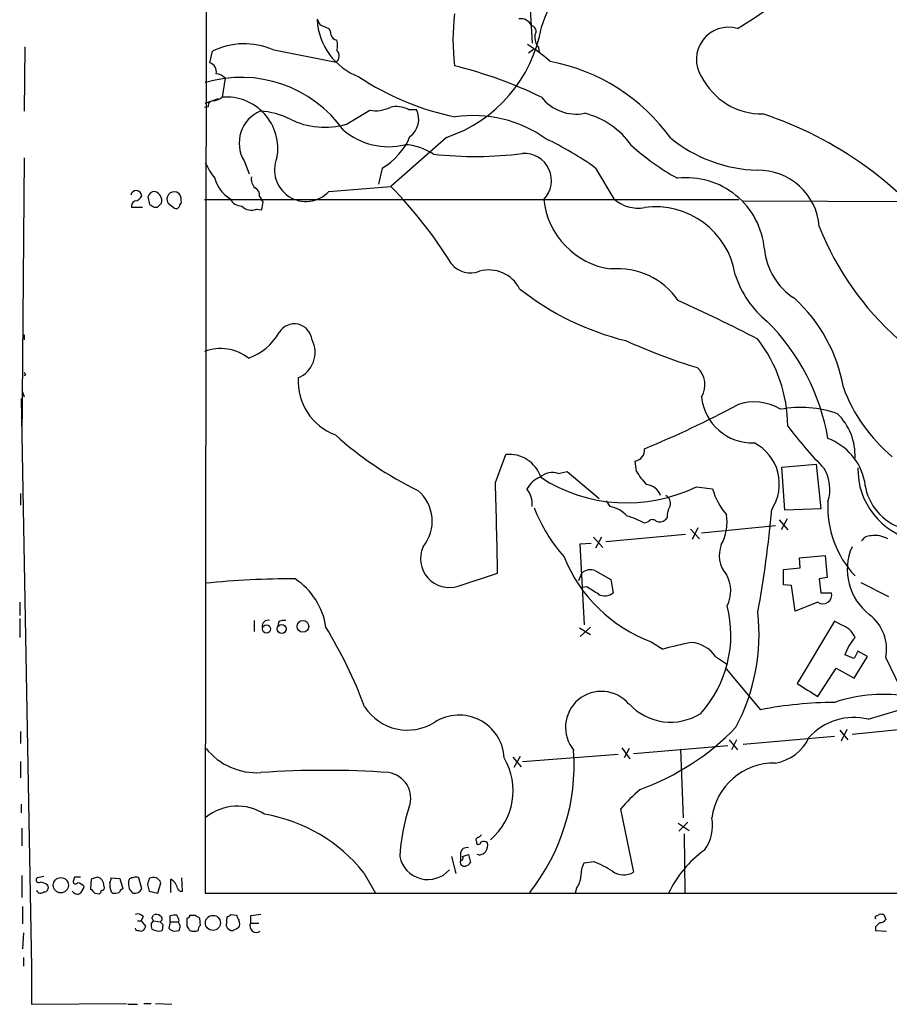
# Model space of a CAD drawing. Extents: x 6 to 1024, y 10 to 827.
# Drawn here: x 6 to 107, y 10 to 124 of the extents above; entities that cross this region are included whole.
import ezdxf

# ---------------------------------------------------------------- set-up
doc = ezdxf.new("R2010")
doc.units = 0
doc.header["$MEASUREMENT"] = 0
doc.layers.add('MAIN', color=5, linetype='CONTINUOUS')

msp = doc.modelspace()

# ---------------------------------------------------------------- linework, layer by layer
at = {"layer": 'MAIN'}
for p, q in [((28.3633, 810.5987), (27.5167, 23.1987)), ((64.77, 132.6727), (65.3627, 121.666)), ((40.8093, 123.7827), (41.8253, 123.3593)), ((6.604, 121.2427), (6.5193, 113.792)), ((35.306, 120.904), (42.672, 119.4647)), ((65.532, 120.904), (64.9393, 120.4807)), ((66.1247, 121.158), (66.2093, 120.65)), ((28.0247, 119.38), (28.3633, 120.7347)), ((29.8027, 117.602), (29.464, 115.4007)), ((27.5167, 114.7233), (29.0407, 115.2313)), ((27.8553, 114.3), (27.432, 114.2153)), ((43.8573, 112.268), (46.5667, 113.8767)), ((51.054, 113.9613), (51.9853, 113.9613)), ((55.4567, 110.744), (49.022, 105.0713)), ((6.5193, 108.3733), (6.2653, 75.7767)), ((32.004, 108.0347), (32.5967, 106.5107)), ((48.006, 107.188), (47.5827, 105.3253)), ((72.7287, 107.188), (74.8453, 103.632)), ((41.8253, 104.4787), (49.022, 105.0713)), ((21.082, 102.9547), (20.9127, 103.886)), ((33.782, 103.886), (34.036, 103.5473)), ((23.1987, 103.124), (23.9607, 102.5313)), ((27.432, 103.5473), (89.3233, 103.5473)), ((34.2053, 103.2933), (34.036, 103.5473)), ((89.8313, 103.378), (165.608, 103.2087)), ((20.2353, 102.616), (18.9653, 102.616)), ((21.9287, 102.616), (21.59, 102.616)), ((33.4433, 102.4467), (34.036, 102.362)), ((6.5193, 87.884), (6.5193, 87.2913)), ((6.6887, 83.2273), (6.5193, 83.1427)), ((6.35, 81.28), (6.5193, 80.6873)), ((6.1807, 80.518), (7.366, 14.6473)), ((61.1293, 70.7813), (62.3147, 73.9987)), ((77.47, 72.0513), (77.3007, 73.2367)), ((68.4107, 71.7973), (69.4267, 72.0513)), ((69.4267, 72.0513), (73.152, 68.9187)), ((94.3187, 72.5593), (98.298, 72.898)), ((94.6573, 67.564), (94.3187, 72.5593)), ((98.298, 72.898), (98.806, 67.7333)), ((84.4127, 70.2733), (86.2753, 70.0193)), ((6.096, 69.5113), (6.096, 68.1567)), ((74.422, 67.9873), (73.9987, 68.6647)), ((98.806, 67.7333), (94.6573, 67.564)), ((78.8247, 66.2093), (78.4013, 66.04)), ((81.026, 66.7173), (80.772, 66.4633)), ((93.98, 66.4633), (94.996, 65.278)), ((94.9113, 66.548), (94.234, 65.278)), ((83.7353, 65.3627), (84.7513, 64.262)), ((84.582, 65.532), (83.9047, 64.1773)), ((85.0053, 64.9393), (93.5567, 65.786)), ((72.4747, 64.4313), (73.5753, 63.246)), ((73.406, 64.4313), (72.7287, 63.1613)), ((73.914, 63.9233), (83.1427, 64.77)), ((70.9507, 63.6693), (72.2207, 63.754)), ((71.4587, 54.2713), (70.9507, 63.6693)), ((96.3507, 62.0607), (99.314, 62.3147)), ((96.4353, 60.8753), (96.3507, 62.0607)), ((99.314, 62.3147), (99.568, 59.7747)), ((72.7287, 60.5367), (74.5067, 59.5207)), ((94.488, 60.706), (96.4353, 60.8753)), ((94.488, 58.928), (94.488, 60.706)), ((56.8113, 58.7587), (61.3833, 60.2827)), ((70.7813, 59.436), (71.12, 60.2827)), ((74.5067, 59.5207), (74.7607, 57.9967)), ((99.568, 59.7747), (98.6367, 59.6053)), ((98.6367, 59.6053), (98.806, 57.9967)), ((71.7127, 58.674), (71.2047, 58.5893)), ((95.4193, 58.8433), (94.488, 58.928)), ((95.8427, 55.88), (95.4193, 58.8433)), ((103.4627, 59.182), (106.68, 57.5733)), ((98.806, 57.9967), (100.076, 57.9967)), ((6.0113, 56.896), (6.0113, 55.372)), ((98.4673, 56.896), (95.8427, 55.88)), ((6.0113, 55.0333), (6.0113, 52.832)), ((33.1893, 54.7793), (33.1893, 53.5093)), ((35.9833, 54.61), (35.8987, 54.102)), ((70.866, 53.9327), (72.136, 53.1707)), ((72.136, 54.0173), (70.9507, 52.9167)), ((100.4147, 54.6947), (96.0967, 47.498)), ((101.1767, 54.2713), (100.4147, 54.6947)), ((79.1633, 52.324), (80.518, 51.4773)), ((86.614, 50.6307), (87.884, 49.784)), ((102.7007, 50.3767), (101.6, 50.8)), ((103.124, 51.2233), (102.7007, 50.3767)), ((102.7007, 48.0907), (104.2247, 50.6307)), ((104.2247, 50.6307), (103.124, 51.2233)), ((106.3413, 50.4613), (108.5427, 45.8893)), ((91.8633, 44.45), (87.884, 49.1913)), ((98.4673, 45.974), (100.584, 49.276)), ((100.584, 49.276), (102.7007, 48.0907)), ((104.3093, 43.3493), (107.95, 44.45)), ((113.4533, 42.672), (102.4467, 41.5713)), ((6.096, 41.91), (6.096, 40.5553)), ((89.8313, 40.4707), (100.4147, 41.402)), ((101.0073, 42.0793), (101.9387, 40.9787)), ((101.854, 42.164), (101.1767, 40.8093)), ((75.7767, 40.0473), (76.708, 38.7773)), ((76.6233, 39.9627), (76.0307, 38.862)), ((77.1313, 39.37), (88.0533, 40.3013)), ((88.2227, 40.9787), (89.154, 39.7933)), ((89.0693, 40.9787), (88.4767, 39.7933)), ((63.1613, 38.9467), (64.0927, 37.846)), ((64.008, 39.0313), (63.246, 37.7613)), ((64.262, 38.4387), (75.3533, 39.2853)), ((82.55, 39.878), (82.8887, 31.9193)), ((6.096, 38.4387), (6.096, 36.576)), ((6.1807, 33.528), (6.1807, 32.512)), ((75.6073, 32.9353), (77.1313, 25.654)), ((82.296, 31.3267), (83.566, 30.48)), ((83.3967, 31.4113), (82.3807, 30.3953)), ((6.2653, 30.734), (6.2653, 28.702)), ((82.9733, 30.0567), (83.058, 23.2833)), ((58.928, 29.21), (58.928, 28.956)), ((56.0493, 27.432), (56.5573, 25.4847)), ((57.0653, 27.8553), (57.0653, 27.0087)), ((57.3193, 27.432), (57.9967, 27.686)), ((57.9967, 27.686), (58.2507, 26.7547)), ((59.2667, 27.6013), (59.0127, 27.686)), ((72.5593, 26.8393), (71.374, 26.67)), ((6.2653, 25.2307), (6.2653, 22.6907)), ((8.8053, 25.146), (8.0433, 24.9767)), ((45.8893, 25.5693), (47.244, 23.1987)), ((12.3613, 25.0613), (12.192, 24.5533)), ((14.3087, 24.8073), (14.224, 23.7067)), ((14.986, 25.0613), (14.3087, 24.8073)), ((16.5947, 24.9767), (17.6107, 24.892)), ((17.6107, 24.892), (17.9493, 23.7067)), ((20.1507, 23.7067), (19.812, 24.9767)), ((20.828, 24.2147), (20.9973, 23.4527)), ((22.0133, 23.1987), (22.352, 24.384)), ((23.5373, 23.2833), (23.5373, 24.8073)), ((24.892, 23.4527), (24.8073, 24.9767)), ((14.732, 23.1987), (15.24, 23.114)), ((16.764, 23.1987), (16.5947, 23.368)), ((20.9973, 23.4527), (22.0133, 23.1987)), ((27.5167, 23.1987), (261.62, 23.1987)), ((70.5273, 23.7913), (70.358, 23.1987)), ((6.35, 21.6747), (6.35, 19.6427)), ((21.336, 20.32), (21.5053, 20.6587)), ((23.4527, 19.8967), (23.4527, 20.574)), ((25.7387, 20.6587), (26.3313, 20.6587)), ((30.48, 20.7433), (31.1573, 20.6587)), ((32.766, 20.574), (32.766, 19.7273)), ((105.3253, 20.574), (105.5793, 20.7433)), ((106.172, 20.6587), (106.3413, 20.1507)), ((19.6427, 19.9813), (20.066, 19.9813)), ((20.32, 20.4893), (20.066, 19.9813)), ((20.066, 19.9813), (20.574, 19.3887)), ((21.2513, 19.6427), (21.5053, 19.9813)), ((21.5053, 19.9813), (22.2673, 19.8967)), ((22.606, 19.558), (22.5213, 18.8807)), ((23.4527, 19.8967), (23.2833, 19.1347)), ((23.4527, 19.8967), (24.384, 19.8967)), ((24.4687, 19.9813), (24.384, 19.8967)), ((24.638, 19.3887), (24.384, 19.8967)), ((25.4, 19.3887), (25.4, 20.32)), ((26.8393, 20.32), (26.924, 19.4733)), ((29.972, 19.3887), (30.0567, 20.4893)), ((32.766, 19.7273), (33.6973, 19.7273)), ((6.4347, 18.6267), (6.35, 16.764)), ((23.9607, 18.796), (24.4687, 18.8807)), ((105.156, 19.304), (105.156, 18.8807)), ((105.156, 18.8807), (106.426, 18.796)), ((6.4347, 15.748), (6.4347, 14.732)), ((7.366, 14.6473), (7.366, 13.5467)), ((7.366, 13.5467), (7.366, 10.3293)), ((7.366, 10.3293), (18.3727, 10.414)), ((18.542, 10.3293), (19.6427, 10.3293)), ((20.4047, 10.414), (21.2513, 10.414)), ((21.7593, 10.414), (23.622, 10.3293))]:
    msp.add_line(p, q, dxfattribs=at)
for centre, radius in [((38.8196, 54.1009), 0.6809), ((34.6066, 53.8051), 0.4788), ((36.3703, 53.808), 0.5132), ((10.7726, 24.1181), 0.8812), ((28.3964, 19.7605), 0.8699)]:
    msp.add_circle(centre, radius, dxfattribs=at)
for centre, radius, start, end in [((-6.006, 151.7446), 77.7685, 338.726564, 345.417625), ((53.8019, 182.0236), 68.4928, 301.073878, 309.314421), ((209.9449, 208.7613), 189.2834, 206.447062, 206.676272), ((47.9029, 124.7412), 7.4412, 182.818494, 249.498116), ((80.8858, 122.047), 24.6815, 173.005188, 186.994812), ((64.0894, 123.1932), 1.2914, 23.010996, 101.194205), ((40.5572, 122.5133), 1.5244, 3.158773, 33.708831), ((50.2627, 126.3458), 16.4437, 288.413132, 350.135551), ((65.1367, 123.0119), 0.7005, 323.709225, 78.362832), ((88.1285, 119.7866), 3.717, 73.984519, 212.832846), ((42.813, 122.7525), 0.7499, 191.943746, 265.694466), ((67.5267, 122.3524), 1.8418, 172.358691, 220.428535), ((32.0177, 113.3134), 8.2723, 66.577408, 116.216579), ((40.7228, 121.412), 2.1185, 343.753318, 16.246682), ((52.7601, 102.4539), 22.559, 49.271432, 57.57926), ((42.1648, 120.1764), 0.8739, 305.475946, 47.3651), ((27.6925, 118.3171), 1.1136, 349.282368, 72.643827), ((43.4915, 67.5884), 53.0445, 64.337672, 75.928888), ((63.1501, 97.3248), 22.6422, 36.080564, 78.97716), ((31.6654, 103.141), 14.5567, 35.483412, 106.558999), ((28.6877, 116.642), 1.4713, 40.728008, 86.141889), ((62.7046, 143.8112), 31.3227, 236.236928, 258.523972), ((92.0243, 121.316), 7.8633, 206.794459, 270.677663), ((28.0455, 117.2848), 2.3584, 281.922191, 306.975336), ((29.9562, 109.4628), 5.9583, 349.463872, 94.738486), ((70.4767, 118.5342), 5.0918, 217.981275, 281.119705), ((28.448, 114.3846), 0.5987, 81.867191, 188.123335), ((47.2017, 117.8988), 4.0719, 261.028324, 295.228984), ((49.6793, 111.4519), 2.8613, 61.285182, 105.029965), ((35.4742, 110.0919), 4.0342, 113.482426, 210.660262), ((33.2892, 104.7044), 9.1059, 63.600127, 86.36385), ((49.7343, 112.8499), 2.5104, 306.378743, 26.277217), ((58.5761, 98.8418), 14.4271, 54.415278, 98.383348), ((69.1387, 104.36), 9.4667, 35.168932, 75.814029), ((78.6951, 72.4425), 43.1514, 36.531045, 71.877529), ((41.3554, 120.899), 8.9863, 243.444929, 286.165484), ((48.7133, 117.626), 7.963, 229.281327, 283.933108), ((44.2176, 113.7777), 7.6011, 299.894475, 337.171684), ((91.9593, 123.5862), 16.6603, 230.887741, 268.213806), ((50.3342, 103.5042), 6.4, 55.787259, 87.344632), ((51.1361, 77.0676), 37.0605, 54.364159, 64.704939), ((97.1152, 132.507), 30.4073, 228.274653, 240.650078), ((39.1667, 106.9616), 3.6378, 157.165811, 316.957202), ((58.7375, 152.7764), 44.2414, 263.76514, 277.173351), ((64.4679, 105.744), 3.144, 315.6791, 93.754919), ((36.0094, 111.8081), 9.3993, 205.371198, 218.144388), ((34.2896, 105.9461), 1.4565, 171.077682, 225.792749), ((83.272, 97.0173), 9.0478, 4.899165, 96.732441), ((91.5963, 99.8747), 7.061, 4.38601, 91.268379), ((32.4305, 107.0105), 3.9441, 194.804341, 238.935345), ((9.3384, 66.7597), 55.1595, 32.131068, 43.992224), ((19.5105, 103.9345), 0.6412, 3.236334, 169.142144), ((19.2467, 104.3468), 0.9792, 278.338642, 337.410744), ((21.6063, 103.7805), 0.7016, 84.404804, 171.35132), ((21.3487, 103.4037), 1.1233, 345.582755, 73.129768), ((23.9242, 103.585), 0.8596, 70.247533, 212.43285), ((23.837, 103.5701), 0.9063, 347.762623, 65.371886), ((32.8506, 104.0553), 0.9467, 349.69786, 63.432242), ((19.576, 102.7753), 0.6311, 107.263584, 194.619728), ((-63.3466, -24.2262), 152.6538, 56.19278, 56.421942), ((149.1826, -24.1299), 179.6053, 134.885409, 135.114591), ((24.13, 102.9208), 0.4247, 246.507351, 4.578763), ((24.4264, 103.251), 0.3223, 293.184586, 23.200924), ((31.7323, 104.2642), 1.4789, 205.30711, 270.685704), ((32.8232, 103.749), 1.4424, 221.922846, 295.461808), ((29.624, 103.6451), 4.5948, 343.784487, 355.60885), ((75.7697, 104.5206), 9.1046, 186.136778, 262.026177), ((77.67, 106.7873), 4.235, 228.164335, 279.94387), ((79.6895, 93.3823), 9.3231, 8.912594, 97.942113), ((130.8021, 113.2465), 34.6304, 201.748627, 228.335052), ((99.9135, 98.5586), 7.6654, 185.754623, 237.172573), ((58.2175, 97.7993), 2.7568, 218.141118, 292.3703), ((60.325, 91.3235), 4.0666, 27.766743, 105.084343), ((75.2722, 86.9889), 8.5494, 34.760003, 95.137031), ((100.0187, 98.4808), 11.7038, 198.192826, 230.823503), ((83.831, 118.3331), 32.0482, 231.597594, 256.224962), ((-14.6951, -119.3451), 232.414, 62.804476, 65.334471), ((83.6151, 78.7263), 18.0768, 9.751312, 47.798397), ((37.8334, 87.0867), 2.0547, 5.714477, 149.226098), ((74.8262, 71.5785), 25.1932, 9.787716, 45.048887), ((30.3747, 91.3547), 6.5391, 289.077505, 330.533662), ((37.0465, 85.8307), 3.186, 292.569511, 27.286479), ((105.6396, 152.6261), 71.7383, 245.771621, 252.859602), ((78.3121, 77.1881), 16.6843, 0.386685, 37.634903), ((29.2907, 81.0139), 5.262, 52.252889, 110.685016), ((91.2989, 125.7566), 94.6976, 206.457251, 206.68638), ((82.7568, 82.0815), 2.6456, 328.198694, 48.861951), ((44.8897, 82.5038), 6.6316, 176.672656, 249.684725), ((119.2421, 88.3276), 18.974, 200.16112, 230.226017), ((90.9024, 81.2764), 5.9265, 185.704725, 271.923292), ((91.1198, 74.2721), 5.8256, 58.665499, 109.721107), ((31.8887, 187.0479), 121.6177, 292.485478, 298.090342), ((96.52, 66.8867), 12.5866, 70.346268, 100.856591), ((95.989, 73.8834), 6.8033, 357.40436, 45.549661), ((130.398, 103.5392), 44.0654, 216.544315, 224.982072), ((69.7129, 106.2863), 40.4462, 227.882054, 244.271161), ((88.6804, 70.5945), 5.3392, 326.513515, 63.036618), ((97.3264, 69.5758), 6.7022, 11.837893, 69.690195), ((77.0658, 74.5567), 1.3407, 280.090415, 5.104673), ((62.7464, 70.2085), 3.8147, 17.789933, 96.49793), ((67.7051, 69.8218), 2.0977, 70.344522, 132.273873), ((83.5298, 75.5414), 6.993, 209.939495, 225.808806), ((95.1353, 70.0065), 4.7373, 342.474978, 30.207684), ((111.4839, 72.2687), 8.3624, 178.588435, 257.879115), ((-1049.8326, 38.6506), 1111.4264, 1.1152392, 1.6566189), ((67.3558, 68.6449), 2.9284, 111.259319, 152.008538), ((76.3623, 86.6601), 18.2575, 236.850795, 296.163662), ((110.1285, 71.4564), 6.2629, 184.631372, 248.815953), ((49.1271, 66.2882), 4.6747, 320.753108, 49.63481), ((62.5987, 68.2835), 2.7798, 353.883325, 38.639851), ((78.4587, 68.6244), 1.913, 19.319587, 84.101358), ((94.2508, 72.4307), 8.3321, 196.822742, 220.170256), ((80.37, 68.3472), 1.0321, 344.535025, 61.86318), ((111.3164, 67.9247), 11.6821, 176.78434, 223.090825), ((83.4255, 74.8173), 19.1349, 201.456057, 221.47141), ((73.6633, 64.3719), 3.6941, 42.902609, 78.148326), ((83.4309, 66.8357), 2.4078, 149.106027, 182.818557), ((-44.3188, 80.0925), 138.0142, 349.824639, 354.827006), ((74.4201, 59.3472), 7.7874, 59.253779, 75.504611), ((79.3267, 65.8525), 0.6158, 45.802667, 144.596423), ((80.1598, 67.0039), 0.8167, 240.36824, 318.554055), ((82.6283, 66.1671), 5.3303, 331.022028, 9.599628), ((104.5916, 63.3871), 1.2149, 87.33919, 149.265937), ((105.071, 61.2657), 3.3617, 63.036311, 97.228602), ((55.8007, 61.9526), 3.35, 155.708775, 287.558187), ((90.4164, 62.332), 3.3668, 158.156561, 221.222425), ((108.4198, 60.673), 6.5377, 156.013574, 232.927657), ((85.2303, 68.6264), 17.3948, 201.875358, 249.587059), ((72.1295, 59.1103), 1.5471, 67.21377, 130.730236), ((37.4983, -38.5289), 98.1351, 89.747544, 95.837809), ((33.4224, 52.8109), 8.1541, 8.508216, 56.434464), ((84.6086, 58.2158), 3.7853, 332.581326, 30.084509), ((-139.2919, -280.4106), 399.3761, 57.877764, 58.106939), ((73.7897, 59.1549), 1.5114, 241.447629, 309.975455), ((99.0465, 57.7754), 1.053, 236.629866, 12.131619), ((74.8768, 53.0827), 13.5237, 317.960859, 14.517246), ((34.7556, 54.1632), 0.6515, 71.03661, 192.941879), ((36.6182, 53.6364), 1.1624, 79.501163, 123.109008), ((68.7084, 53.1815), 22.9561, 332.038786, 6.325446), ((101.3449, 51.4433), 5.092, 348.880729, 52.016064), ((-5.7839, 25.3272), 55.2959, 20.606774, 31.254957), ((100.4204, 51.8075), 2.5773, 23.422777, 72.935354), ((107.3004, 48.8365), 6.0291, 138.493758, 160.993756), ((92.3149, 7.8925), 45.1531, 100.843994, 105.145107), ((83.5194, 48.4864), 3.7649, 34.718735, 85.420496), ((478.2963, 639.4082), 704.5809, 237.1494518, 237.378626), ((73.406, 42.418), 4.1586, 40.100519, 220.100519), ((106.1089, 28.4605), 17.7731, 80.195892, 108.686139), ((50.9338, 47.9948), 5.9058, 212.879322, 302.442545), ((81.4278, 49.5208), 6.5104, 222.441519, 302.446353), ((100.6285, -0.4692), 45.7664, 90.267661, 101.041528), ((56.9141, 38.5912), 5.2383, 2.963347, 122.46834), ((102.6413, 36.5852), 6.9667, 76.147465, 138.156443), ((67.9642, 62.6691), 29.1885, 289.887329, 316.068005), ((92.6975, 43.4394), 5.241, 279.435543, 335.09941), ((33.4772, 44.7041), 7.5503, 218.900865, 273.600097), ((55.6926, 35.0788), 7.48, 310.361764, 30.382977), ((46.3465, 38.0843), 23.8975, 321.731032, 3.897612), ((93.4366, 30.9613), 7.309, 89.058483, 172.468452), ((41.3596, -68.1656), 105.5945, 85.976883, 94.023063), ((48.2962, 34.1918), 3.0141, 340.573146, 80.994267), ((92.1536, 18.675), 21.8434, 130.756152, 139.243848), ((31.2206, 27.5216), 5.7612, 56.806153, 128.919033), ((72.5274, 26.1163), 22.5278, 161.701536, 176.651835), ((31.3104, 13.9595), 18.6368, 38.531806, 80.536364), ((81.6536, 30.9916), 4.6309, 322.835143, 11.555971), ((144.0263, -54.8723), 119.7487, 134.885409, 135.114591), ((59.1255, 29.3794), 0.2601, 77.454468, 220.620402), ((59.1518, 29.1314), 0.2843, 218.087058, 358.770406), ((59.7584, 28.5555), 0.6547, 47.822852, 119.501727), ((58.8436, 28.7443), 1.3865, 328.733619, 12.344134), ((53.2977, 28.1093), 3.3293, 191.737893, 318.608141), ((57.7961, 27.735), 0.7407, 74.286243, 170.652139), ((57.1218, 27.2626), 0.2601, 257.454468, 40.620402), ((58.8615, 29.2279), 1.6763, 283.988163, 314.129898), ((92.8243, 17.761), 12.8375, 125.639939, 154.939292), ((57.5362, 26.8227), 0.5063, 158.446559, 283.92096), ((57.3193, 27.432), 1.1516, 287.103826, 323.975919), ((74.0799, 25.269), 3.0471, 152.6268, 182.313457), ((67.8866, 15.2669), 12.4802, 57.042609, 68.012145), ((68.5965, 25.2879), 2.4429, 322.220052, 356.670037), ((75.9651, 27.4766), 2.1638, 233.433554, 302.613355), ((8.2127, 24.7227), 0.3053, 123.700477, 303.684862), ((8.3313, 23.1144), 1.3552, 48.535683, 87.856058), ((8.8645, 23.8337), 0.4695, 262.755391, 39.13056), ((12.4762, 24.5594), 0.2843, 181.229594, 321.912942), ((12.7, -144.2886), 169.3502, 89.885409, 90.114591), ((12.6192, 23.3411), 1.046, 36.322154, 85.569787), ((11.8344, 24.3663), 1.6774, 315.886457, 346.006836), ((14.8348, 24.1542), 0.9197, 353.199537, 80.536654), ((15.5363, 23.8336), 0.2993, 261.875312, 45), ((16.1291, 24.8497), 0.4826, 307.862488, 15.257201), ((20.5836, 24.5453), 4.159, 181.055326, 196.44365), ((19.9388, 24.257), 1.3291, 170.834633, 232.772305), ((19.0642, 24.5392), 0.4431, 80.845888, 189.154112), ((19.4733, 24.3412), 0.7201, 61.943894, 118.049084), ((190.2199, -17.7672), 174.5167, 165.851148, 166.080355), ((21.4909, 24.148), 0.8929, 15.326597, 123.561921), ((22.7822, 23.4472), 1.5557, 12.779289, 60.961852), ((8.43, 23.6926), 0.4962, 198.237781, 319.143208), ((12.6868, 23.7431), 0.6482, 206.616441, 302.878615), ((141.4779, 150.4526), 179.6053, 224.885409, 225.114592), ((14.9438, 23.5796), 0.5518, 302.463229, 355.603684), ((16.9758, 24.7651), 1.5806, 262.299482, 290.370222), ((18.2459, 22.9869), 0.7785, 112.394546, 157.621866), ((19.3269, 24.0842), 0.9061, 257.753763, 335.380746), ((24.7226, 23.8442), 0.4266, 187.12335, 293.397882), ((19.6851, 19.9958), 0.8041, 37.857486, 111.629402), ((21.8319, 20.1267), 0.6243, 45.772378, 121.546171), ((22.1828, 20.2354), 0.349, 284.008378, 75.987648), ((24.0033, 19.0905), 1.5824, 82.322568, 110.362373), ((22.8902, 19.7757), 1.5919, 7.421011, 33.690068), ((25.4423, 20.6164), 0.2994, 261.878017, 8.121983), ((111.2525, 147.4777), 152.6259, 236.192738, 236.421942), ((30.014, 21.0402), 0.5526, 274.432108, 327.497791), ((32.1142, 20.718), 0.9587, 183.546139, 222.848561), ((75.6866, -275.6871), 299.354, 98.014163, 98.24333), ((105.3253, 20.3623), 0.2116, 90, 216.875312), ((105.7488, 19.8121), 0.9465, 63.440363, 100.316217), ((20.0575, 19.3379), 0.519, 241.765797, 5.61722), ((22.1835, 19.4735), 0.9474, 169.712462, 206.551529), ((-63.2442, -22.1693), 94.6528, 26.443692, 26.672902), ((107.0866, 104.3773), 119.7133, 224.885375, 225.114625), ((-102.454, 61.4622), 133.8752, 341.45383, 341.682999), ((-101.419, -65.5326), 152.626, 33.578089, 33.807293), ((27.627, 18.8213), 0.9588, 137.155503, 176.448267), ((30.6554, 19.5883), 0.712, 196.281451, 276.338414), ((30.4382, 19.6427), 1.0612, 336.485935, 23.509114), ((33.4238, 19.3887), 0.7398, 152.763031, 306.769229), ((232.4099, -107.4419), 179.6053, 134.885409, 135.114591), ((105.7486, 20.4893), 0.6826, 262.88019, 330.261365), ((19.7091, 19.189), 0.325, 189.618844, 288.457247), ((22.0979, 20.1503), 1.3383, 235.299431, 288.443072), ((24.0913, 19.904), 1.1157, 223.594496, 263.277562), ((26.2044, 20.0225), 1.2331, 247.811183, 292.184515), ((115.7326, -150.2949), 189.3281, 116.44709, 116.676246)]:
    msp.add_arc(centre, radius, start, end, dxfattribs=at)

doc.saveas('drawing.dxf')
